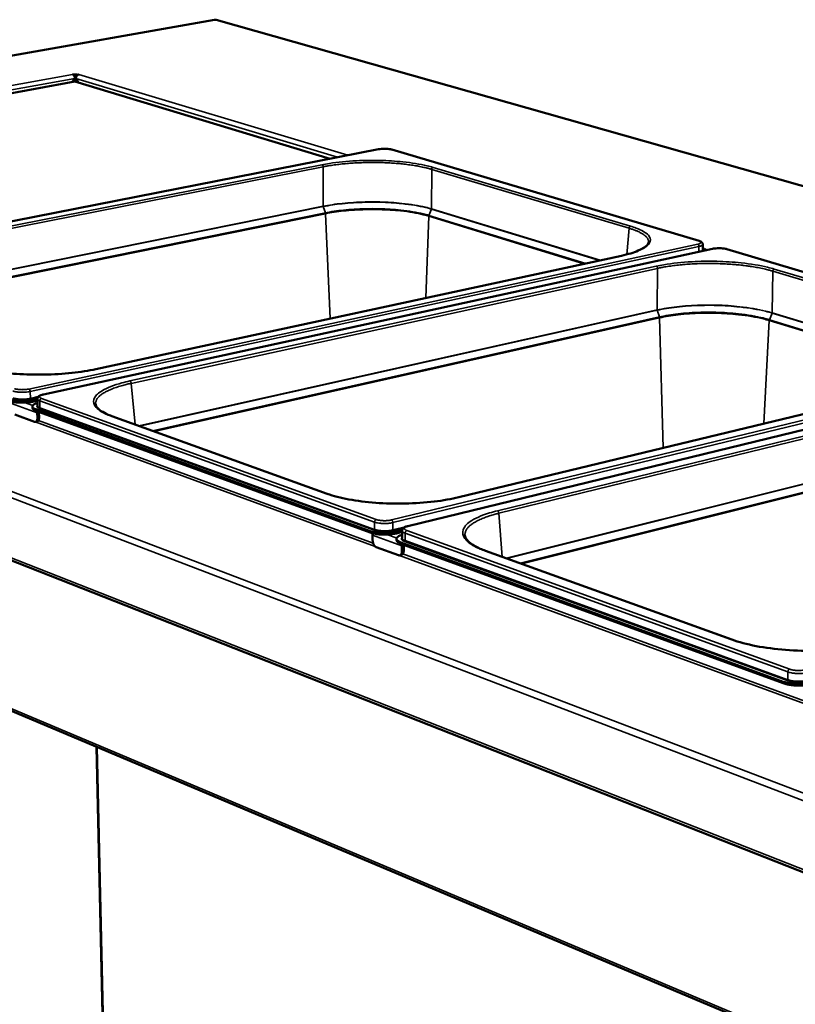
# Model space of a CAD drawing. Units: millimetres. Extents: x 65 to 5865, y 100 to 4100.
# Drawn here: x 3010 to 3314, y 3364 to 3749 of the extents above; entities that cross this region are included whole.
import ezdxf

# ---------------------------------------------------------------- set-up
doc = ezdxf.new("R2010")
doc.units = ezdxf.units.MM
doc.header["$LTSCALE"] = 20
doc.layers.add('Visible (ISO)', color=7, linetype='Continuous', lineweight=50)
doc.layers.add('Visible Narrow (ISO)', color=7, linetype='Continuous', lineweight=35)

msp = doc.modelspace()

# ---------------------------------------------------------------- linework, layer by layer
at = {"layer": 'Visible (ISO)'}
for p, q in [((3086.15, 3749.15), (2904.07, 3716.9)), ((3086.77, 3749.12), (3086.38, 3749.14)), ((3660.58, 3586.54), (3086.77, 3749.12)), ((2771.68, 3677.76), (3031.42, 3724.9)), ((3031.44, 3726.13), (3030.46, 3724.72)), ((3030.57, 3727.76), (3030.57, 3727.77)), ((3030.57, 3727.77), (3030.91, 3727.66)), ((3030.57, 3727.76), (3030.57, 3727.77)), ((3030.57, 3727.76), (3030.57, 3727.76)), ((3030.91, 3727.66), (3030.92, 3727.54)), ((3031.42, 3726.1), (3031.84, 3726.17)), ((3031.42, 3724.9), (3131.42, 3694.71)), ((3031.84, 3726.29), (3031.44, 3726.21)), ((3032.69, 3724.52), (3031.84, 3726.12)), ((3032.49, 3727.63), (3032.95, 3727.71)), ((3032.49, 3727.51), (3032.49, 3727.63)), ((3032.95, 3727.71), (3032.95, 3727.71)), ((3032.95, 3727.71), (3032.95, 3727.71)), ((3032.95, 3727.71), (3032.95, 3727.71)), ((3150.28, 3698.41), (2893.21, 3647.9)), ((3275.82, 3662.53), (3155.51, 3698.28)), ((3281.14, 3659.43), (3019.09, 3602.43)), ((3277.27, 3661.17), (3277.25, 3658.66)), ((3277.26, 3659.57), (3277.56, 3659.48)), ((2701.75, 3657.47), (3569.84, 3315.43)), ((3039.67, 3612.32), (3245.43, 3656.74)), ((3421.76, 3619.16), (3286.7, 3659.29)), ((3428.07, 3615.67), (3161.83, 3550.87)), ((3181.75, 3562.14), (3390.83, 3612.61)), ((3014.8, 3597.12), (3014.79, 3597.65)), ((3016.79, 3600.49), (3015.22, 3600.15)), ((3016.8, 3599.96), (3015.23, 3599.62)), ((3016.79, 3600.68), (3016.86, 3597.96)), ((2733.07, 3593.86), (3455.91, 3288.96)), ((3015.59, 3591.71), (3007.93, 3594.52)), ((3147.07, 3548.84), (3016.1, 3596.57)), ((3147.08, 3548.28), (3016.12, 3596.04)), ((3016.78, 3595.8), (3016.71, 3595.23)), ((3016.71, 3595.23), (3016.76, 3593.25)), ((3017.38, 3595.38), (3017.4, 3595.57)), ((3017.43, 3593.39), (3017.38, 3595.38)), ((3045.97, 3593.89), (3130.26, 3563.5)), ((3016.67, 3591.82), (3016, 3591.67)), ((3148.01, 3547.31), (3148.11, 3547.97)), ((3159.58, 3549.1), (3157.37, 3548.56)), ((3159.58, 3548.54), (3157.37, 3548)), ((3159.58, 3549.01), (3159.6, 3546.14)), ((3148.02, 3545.22), (3148.01, 3547.31)), ((3157.4, 3545.28), (3157.4, 3545.84)), ((3308.8, 3489.9), (3159.03, 3544.48)), ((3308.79, 3489.31), (3159.03, 3543.92)), ((3159.58, 3543.72), (3159.49, 3543.12)), ((3158.13, 3539.43), (3149.41, 3542.63)), ((3159.49, 3543.12), (3159.5, 3541.02)), ((3160.18, 3543.29), (3160.2, 3543.5)), ((3160.19, 3541.19), (3160.18, 3543.29)), ((3192.24, 3541.15), (3288.59, 3506.4)), ((3159.33, 3539.56), (3158.65, 3539.39)), ((3039.88, 3464.45), (3047.81, 3115.12))]:
    msp.add_line(p, q, dxfattribs=at)
at = {"layer": 'Visible (ISO)', "flags": 128}
for points in [[(3030.57, 3727.76, -0.042541), (3030.79, 3727.65, -0.072246), (3030.9, 3727.56, -0.023282), (3031.08, 3727.33, -0.039527), (3031.17, 3727.18, -0.027146), (3031.24, 3727.03, -0.011528), (3031.37, 3726.68, -0.045224), (3031.41, 3726.47, -0.028756), (3031.44, 3726.13)], [(3030.91, 3727.66, -0.011425), (3031.17, 3727.7, -0.021718), (3031.31, 3727.71, -0.002196), (3031.67, 3727.72, -0.010482), (3031.75, 3727.72, -0.012719), (3031.83, 3727.72, -0.003191), (3032.16, 3727.69, -0.027608), (3032.27, 3727.68, -0.013684), (3032.49, 3727.63)], [(3031.99, 3726.88, 0.008894), (3031.82, 3726.89, 0.008894), (3031.65, 3726.89, 0.009031), (3031.48, 3726.89, 0.009031), (3031.3, 3726.88)], [(3031.84, 3726.12, -0.039144), (3031.86, 3726.45, -0.059101), (3031.91, 3726.67, -0.019059), (3032.06, 3727, -0.038478), (3032.15, 3727.16, -0.044812), (3032.27, 3727.3, -0.025333), (3032.51, 3727.53, -0.071849), (3032.67, 3727.62, -0.046365), (3032.95, 3727.71)], [(3277.56, 3659.48, -0.023971), (3277.93, 3659.37, -0.023971), (3278.29, 3659.22, -0.01839), (3278.55, 3659.08, -0.01839), (3278.8, 3658.93)], [(3015.22, 3600.15, -0.007733), (3014.45, 3600, -0.015184), (3014.05, 3599.94, -0.000938), (3012.91, 3599.81, -0.007584), (3012.77, 3599.79, -0.006671), (3012.1, 3599.75, -0.006854), (3011.43, 3599.72, -0.006739), (3010.77, 3599.71, -0.006643), (3010.09, 3599.72, -0.007294), (3009.45, 3599.74, -0.00689), (3008.78, 3599.79, -0.008499), (3008.2, 3599.84, -0.007657), (3007.57, 3599.93, -0.010762), (3007.4, 3599.96, -0.001924), (3006.49, 3600.13, -0.022274), (3006.19, 3600.21, -0.011122), (3005.6, 3600.4)], [(3005.62, 3599.87, 0.011129), (3006.21, 3599.68, 0.022287), (3006.51, 3599.61, 0.001927), (3007.42, 3599.43, 0.010769), (3007.58, 3599.4, 0.007662), (3008.22, 3599.32, 0.008505), (3008.79, 3599.26, 0.006895), (3009.47, 3599.21, 0.007299), (3010.1, 3599.19, 0.006648), (3010.78, 3599.18, 0.006744), (3011.45, 3599.19, 0.006858), (3012.11, 3599.22, 0.006675), (3012.79, 3599.26, 0.007589), (3012.93, 3599.28, 0.000939), (3014.07, 3599.41, 0.015194), (3014.46, 3599.47, 0.007738), (3015.23, 3599.62)], [(3016.1, 3596.57, -0.028418), (3015.73, 3596.71, -0.039807), (3015.48, 3596.85, -0.010583), (3015.15, 3597.07, -0.028996), (3015.04, 3597.16, -0.059195), (3014.91, 3597.31, -0.060904), (3014.82, 3597.49, -0.082406), (3014.79, 3597.65, -0.082547), (3014.81, 3597.82, -0.061526), (3014.89, 3598, -0.059745), (3015.02, 3598.16, -0.029337), (3015.23, 3598.35, -0.034522), (3015.43, 3598.48, -0.016313), (3015.56, 3598.56, -0.004538), (3016.04, 3598.79, -0.027503), (3016.34, 3598.91, -0.017614), (3016.83, 3599.06)], [(3014.8, 3597.12, 0.048174), (3014.84, 3596.93, 0.081956), (3014.89, 3596.83, 0.026179), (3015.04, 3596.64, 0.044235), (3015.15, 3596.55, 0.022243), (3015.24, 3596.48, 0.007166), (3015.56, 3596.28, 0.034054), (3015.77, 3596.17, 0.022853), (3016.12, 3596.04)], [(3016.76, 3593.25, -0.032027), (3016.76, 3592.89, -0.046598), (3016.71, 3592.66, -0.013228), (3016.61, 3592.31, -0.031985), (3016.56, 3592.17, -0.05187), (3016.45, 3591.98, -0.050396), (3016.3, 3591.83, -0.069545), (3016.18, 3591.75, -0.042322), (3015.97, 3591.67, -0.09593), (3015.81, 3591.66, -0.069852), (3015.59, 3591.71)], [(3016.67, 3591.82, 0.052799), (3016.88, 3591.91, 0.084208), (3016.99, 3591.99, 0.030483), (3017.16, 3592.19, 0.049613), (3017.24, 3592.33, 0.030804), (3017.29, 3592.47, 0.012479), (3017.39, 3592.82, 0.045538), (3017.43, 3593.05, 0.030988), (3017.43, 3593.39)], [(3157.37, 3548.56, -0.008663), (3156.57, 3548.39, -0.01699), (3156.17, 3548.32, -0.00117), (3155, 3548.17, -0.008488), (3154.83, 3548.16, -0.007242), (3154.12, 3548.1, -0.007525), (3153.42, 3548.07, -0.007176), (3152.71, 3548.06, -0.007158), (3151.99, 3548.07, -0.007608), (3151.3, 3548.1, -0.007283), (3150.58, 3548.15, -0.008659), (3149.95, 3548.21, -0.007929), (3149.26, 3548.31, -0.010659), (3149.08, 3548.34, -0.001864), (3148.08, 3548.54, -0.021771), (3147.74, 3548.63, -0.01097), (3147.07, 3548.84)], [(3147.08, 3548.28, 0.010977), (3147.74, 3548.07, 0.021783), (3148.08, 3547.98, 0.001866), (3149.09, 3547.78, 0.010666), (3149.26, 3547.75, 0.007934), (3149.95, 3547.65, 0.008665), (3150.59, 3547.59, 0.007288), (3151.3, 3547.54, 0.007613), (3151.99, 3547.51, 0.007163), (3152.71, 3547.5, 0.007181), (3153.43, 3547.51, 0.007531), (3154.12, 3547.54, 0.007247), (3154.84, 3547.6, 0.008494), (3155, 3547.61, 0.001172), (3156.17, 3547.76, 0.017001), (3156.58, 3547.83, 0.008669), (3157.37, 3548)], [(3149.41, 3542.63, -0.034948), (3149.13, 3542.77, -0.060093), (3148.99, 3542.88, -0.015914), (3148.72, 3543.17, -0.033386), (3148.6, 3543.32, -0.024191), (3148.43, 3543.61, -0.026245), (3148.29, 3543.9, -0.022628), (3148.24, 3544.06, -0.007721), (3148.09, 3544.55, -0.039397), (3148.05, 3544.8, -0.023393), (3148.02, 3545.22)], [(3159.03, 3544.48, -0.026568), (3158.58, 3544.66, -0.038049), (3158.28, 3544.82, -0.009425), (3157.88, 3545.08, -0.026492), (3157.75, 3545.18, -0.053935), (3157.58, 3545.36, -0.053823), (3157.46, 3545.57, -0.078354), (3157.4, 3545.77, -0.079874), (3157.41, 3545.98, -0.066271), (3157.48, 3546.18, -0.063922), (3157.61, 3546.37, -0.033834), (3157.83, 3546.59, -0.03832), (3158.05, 3546.75, -0.018391), (3158.2, 3546.84, -0.00551), (3158.72, 3547.11, -0.03009), (3159.06, 3547.25, -0.019597), (3159.59, 3547.42)], [(3157.4, 3545.28, 0.04888), (3157.45, 3545.05, 0.082956), (3157.51, 3544.92, 0.026878), (3157.69, 3544.68, 0.044808), (3157.82, 3544.56, 0.022555), (3157.95, 3544.47, 0.007373), (3158.34, 3544.23, 0.034501), (3158.61, 3544.08, 0.023188), (3159.03, 3543.92)], [(3159.5, 3541.02, -0.034398), (3159.49, 3540.65, -0.049634), (3159.44, 3540.4, -0.01482), (3159.31, 3540.03, -0.034853), (3159.25, 3539.88, -0.052991), (3159.12, 3539.69, -0.05184), (3158.94, 3539.53, -0.066413), (3158.81, 3539.45, -0.038723), (3158.56, 3539.37, -0.090045), (3158.38, 3539.36, -0.065554), (3158.13, 3539.43)], [(3159.33, 3539.56, 0.050276), (3159.56, 3539.65, 0.079565), (3159.69, 3539.74, 0.027859), (3159.87, 3539.96, 0.04804), (3159.96, 3540.1, 0.031933), (3160.02, 3540.24, 0.012962), (3160.13, 3540.6, 0.047006), (3160.18, 3540.83, 0.031852), (3160.19, 3541.19)], [(3319.87, 3489.59, -0.009827), (3319.06, 3489.39, -0.019241), (3318.64, 3489.31, -0.001495), (3317.44, 3489.14, -0.009615), (3317.25, 3489.12, -0.007916), (3316.49, 3489.06, -0.008335), (3315.76, 3489.02, -0.007672), (3314.99, 3489.01, -0.007756), (3314.23, 3489.02, -0.007945), (3313.47, 3489.05, -0.007718), (3312.7, 3489.11, -0.008811), (3312, 3489.18, -0.008208), (3311.26, 3489.29, -0.01052), (3311.06, 3489.33, -0.001795), (3309.94, 3489.56, -0.021208), (3309.55, 3489.66, -0.010786), (3308.8, 3489.9)], [(3308.79, 3489.31, 0.010793), (3309.54, 3489.06, 0.02122), (3309.93, 3488.96, 0.001797), (3311.06, 3488.73, 0.010526), (3311.25, 3488.7, 0.008213), (3312, 3488.59, 0.008817), (3312.7, 3488.51, 0.007724), (3313.47, 3488.45, 0.007951), (3314.22, 3488.42, 0.007762), (3314.98, 3488.41, 0.007678), (3315.75, 3488.43, 0.00834), (3316.48, 3488.46, 0.007921), (3317.24, 3488.53, 0.009621), (3317.43, 3488.55, 0.001496), (3318.63, 3488.72, 0.019253), (3319.05, 3488.8, 0.009833), (3319.87, 3488.99)]]:
    msp.add_lwpolyline(points, format="xyb", dxfattribs=at)
at = {"layer": 'Visible (ISO)'}
msp.add_open_spline([(3086.15, 3749.15), (3086.22, 3749.16), (3086.3, 3749.16), (3086.38, 3749.14)], degree=3, dxfattribs=at)
for points, knots in [([(3150.28, 3698.41), (3150.64, 3698.48), (3151.05, 3698.54), (3151.88, 3698.6), (3152.31, 3698.62), (3153.14, 3698.61), (3153.55, 3698.59), (3154.31, 3698.52), (3154.68, 3698.47), (3155.18, 3698.37), (3155.35, 3698.33), (3155.51, 3698.28)], [0, 0, 0, 0, 0.2247305, 0.2247305, 0.4358122, 0.4358122, 0.6393253, 0.6393253, 0.843651, 0.843651, 0.9585349, 0.9585349, 0.9585349, 0.9585349]), ([(3245.43, 3656.74), (3248.03, 3657.3), (3250.28, 3657.98), (3253.64, 3659.41), (3254.83, 3660.19), (3255.84, 3661.33), (3256.01, 3661.72), (3256.04, 3662.07)], [0, 0, 0, 0, 1.62447, 1.62447, 3.199262, 3.199262, 4.197577, 4.197577, 4.197577, 4.197577]), ([(3275.82, 3662.53), (3276.18, 3662.42), (3276.49, 3662.29), (3276.88, 3662.01), (3277, 3661.9), (3277.15, 3661.67), (3277.19, 3661.58), (3277.26, 3661.39), (3277.28, 3661.28), (3277.27, 3661.17)], [0, 0, 0, 0, 0.2451596, 0.2451596, 0.3675595, 0.3675595, 0.433863, 0.433863, 0.503217, 0.503217, 0.503217, 0.503217]), ([(3281.14, 3659.43), (3281.52, 3659.52), (3281.96, 3659.58), (3282.85, 3659.65), (3283.31, 3659.67), (3284.2, 3659.66), (3284.63, 3659.64), (3285.45, 3659.56), (3285.85, 3659.5), (3286.37, 3659.38), (3286.54, 3659.34), (3286.7, 3659.29)], [0, 0, 0, 0, 0.2309982, 0.2309982, 0.4455963, 0.4455963, 0.6505032, 0.6505032, 0.8554997, 0.8554997, 0.9610973, 0.9610973, 0.9610973, 0.9610973]), ([(2991.52, 3613.53), (2993.58, 3612.79), (2996.16, 3612.12), (3001.95, 3611.08), (3005.22, 3610.68), (3012.1, 3610.19), (3015.8, 3610.1), (3023.1, 3610.23), (3026.8, 3610.46), (3033.62, 3611.2), (3036.83, 3611.7), (3039.67, 3612.32)], [0, 0, 0, 0, 1.592229, 1.592229, 3.174206, 3.174206, 4.775218, 4.775218, 6.381277, 6.381277, 7.940782, 7.940782, 7.940782, 7.940782]), ([(3016.79, 3600.68), (3016.78, 3600.84), (3016.82, 3601.01), (3016.94, 3601.31), (3017.03, 3601.43), (3017.27, 3601.69), (3017.42, 3601.8), (3017.87, 3602.07), (3018.21, 3602.2), (3018.75, 3602.35), (3018.91, 3602.39), (3019.09, 3602.43)], [0, 0, 0, 0, 0.1000757, 0.1000757, 0.1996808, 0.1996808, 0.3318465, 0.3318465, 0.5526338, 0.5526338, 0.6439382, 0.6439382, 0.6439382, 0.6439382]), ([(3039.57, 3598.66), (3039.62, 3598.16), (3039.88, 3597.6), (3041.35, 3596.05), (3043.04, 3595.02), (3045.55, 3594.05), (3045.76, 3593.97), (3045.97, 3593.89)], [0, 0, 0, 0, 1.11851, 1.11851, 2.893658, 2.893658, 3.05047, 3.05047, 3.05047, 3.05047]), ([(3130.26, 3563.5), (3132.62, 3562.65), (3135.52, 3561.89), (3141.93, 3560.7), (3145.51, 3560.25), (3152.95, 3559.7), (3156.9, 3559.6), (3164.65, 3559.76), (3168.53, 3560.03), (3175.6, 3560.87), (3178.88, 3561.45), (3181.75, 3562.14)], [0, 0, 0, 0, 1.600265, 1.600265, 3.186222, 3.186222, 4.787541, 4.787541, 6.39268, 6.39268, 7.937394, 7.937394, 7.937394, 7.937394]), ([(3159.58, 3549.01), (3159.58, 3549.2), (3159.62, 3549.39), (3159.77, 3549.72), (3159.88, 3549.86), (3160.15, 3550.15), (3160.34, 3550.28), (3160.87, 3550.57), (3161.26, 3550.72), (3161.74, 3550.84), (3161.79, 3550.85), (3161.83, 3550.87)], [0, 0, 0, 0, 0.1064832, 0.1064832, 0.2129986, 0.2129986, 0.3560216, 0.3560216, 0.5854486, 0.5854486, 0.6085529, 0.6085529, 0.6085529, 0.6085529]), ([(3184.18, 3547.26), (3184.23, 3546.68), (3184.49, 3546.06), (3185.93, 3544.28), (3187.68, 3543.06), (3190.76, 3541.7), (3191.48, 3541.42), (3192.24, 3541.15)], [0, 0, 0, 0, 1.060486, 1.060486, 2.846272, 2.846272, 3.334442, 3.334442, 3.334442, 3.334442]), ([(3288.59, 3506.4), (3291.32, 3505.42), (3294.6, 3504.55), (3301.75, 3503.18), (3305.68, 3502.67), (3313.77, 3502.05), (3318.02, 3501.94), (3326.26, 3502.14), (3330.35, 3502.45), (3337.68, 3503.42), (3341.02, 3504.07), (3343.9, 3504.86)], [0, 0, 0, 0, 1.60741, 1.60741, 3.196972, 3.196972, 4.798481, 4.798481, 6.40246, 6.40246, 7.933484, 7.933484, 7.933484, 7.933484])]:
    msp.add_open_spline(points, degree=3, knots=knots, dxfattribs=at)
at = {"layer": 'Visible Narrow (ISO)'}
for p, q in [((3086.38, 3749.14), (2904.07, 3716.85)), ((3086.38, 3749.14), (3660.57, 3586.43)), ((2767.04, 3680.18), (3030.57, 3727.76)), ((3031.44, 3726.13), (2769.27, 3678.65)), ((3134.25, 3695.26), (3031.84, 3726.12)), ((3032.95, 3727.71), (3138.3, 3696.06)), ((2893.33, 3647.89), (3150.41, 3698.4)), ((3150.28, 3698.41), (3150.41, 3698.4)), ((3155.51, 3698.28), (3155.3, 3698.29)), ((3155.3, 3698.29), (3275.61, 3662.54)), ((2925.95, 3652.52), (3128.18, 3692.36)), ((3128.64, 3691.55), (2926.41, 3651.66)), ((3128.66, 3676.09), (3128.64, 3691.55)), ((3171.13, 3690.55), (3171.09, 3675.07)), ((3248.39, 3667.48), (3171.13, 3690.55)), ((3171.69, 3691.33), (3248.96, 3668.3)), ((2699.58, 3679.28), (3570.59, 3346.17)), ((2701.1, 3680.9), (3571.64, 3349.02)), ((2929.59, 3635.86), (3128.65, 3676.09)), ((3128.67, 3675.98), (2929.81, 3635.78)), ((3128.65, 3676.09), (3128.67, 3675.98)), ((3128.67, 3675.98), (3129.51, 3673.52)), ((3171.07, 3674.96), (3170.06, 3672.54)), ((3171.07, 3674.96), (3171.09, 3675.07)), ((3236.82, 3654.88), (3171.07, 3674.96)), ((3171.09, 3675.07), (3237.06, 3654.93)), ((2934.77, 3634), (3129.51, 3673.52)), ((3129.57, 3673.18), (2935.42, 3633.76)), ((3129.51, 3673.52), (3129.57, 3673.18)), ((3129.57, 3673.18), (3131.35, 3632.11)), ((3169.99, 3672.21), (3168.82, 3640.2)), ((3169.99, 3672.21), (3170.06, 3672.54)), ((3230.76, 3653.57), (3169.99, 3672.21)), ((3170.06, 3672.54), (3231.45, 3653.72)), ((3247.55, 3657.24), (3248.39, 3667.48)), ((3275.28, 3661.22), (3013.43, 3604.52)), ((3013.93, 3603.55), (3275.78, 3660.34)), ((3019.25, 3602.42), (3281.31, 3659.43)), ((3275.82, 3662.53), (3275.61, 3662.54)), ((3275.78, 3660.34), (3275.76, 3658.26)), ((3281.14, 3659.43), (3281.31, 3659.43)), ((2700.96, 3658.63), (3569.13, 3316.97)), ((3245.6, 3656.73), (3039.83, 3612.3)), ((3245.6, 3656.73), (3245.43, 3656.74)), ((3277.25, 3658.66), (3277.24, 3658.59)), ((3277.43, 3658.63), (3277.25, 3658.8)), ((3286.7, 3659.29), (3286.5, 3659.3)), ((3286.5, 3659.3), (3421.55, 3619.17)), ((3052.97, 3607.67), (3259.09, 3652.64)), ((3259.59, 3651.78), (3053.48, 3606.75)), ((3259.4, 3635.48), (3259.59, 3651.78)), ((3304.71, 3650.67), (3304.44, 3634.36)), ((3391.44, 3624.78), (3304.71, 3650.67)), ((3305.29, 3651.5), (3392.04, 3625.65)), ((3056.52, 3590.09), (3259.39, 3635.48)), ((3259.41, 3635.36), (3056.74, 3590.01)), ((3061.86, 3588.16), (3260.31, 3632.75)), ((3260.37, 3632.4), (3062.53, 3587.92)), ((3259.39, 3635.48), (3259.41, 3635.36)), ((3259.41, 3635.36), (3260.31, 3632.75)), ((3260.31, 3632.75), (3260.37, 3632.4)), ((3260.37, 3632.4), (3261.82, 3581.47)), ((3304.42, 3634.24), (3303.36, 3631.68)), ((3304.42, 3634.24), (3304.45, 3634.36)), ((3382.14, 3610.51), (3304.42, 3634.24)), ((3304.45, 3634.36), (3382.37, 3610.57)), ((3303.28, 3631.33), (3301.16, 3590.96)), ((3303.28, 3631.33), (3303.36, 3631.68)), ((3375.99, 3609.03), (3303.28, 3631.33)), ((3303.36, 3631.68), (3376.7, 3609.2)), ((3421.49, 3617.68), (3155.41, 3553.24)), ((3155.97, 3552.21), (3422.04, 3616.74)), ((3162.04, 3550.85), (3428.28, 3615.66)), ((3039.83, 3612.3), (3039.67, 3612.32)), ((3391.04, 3612.6), (3181.95, 3562.13)), ((3053.48, 3606.75), (3055.04, 3590.62)), ((3196.89, 3556.85), (3406.26, 3607.98)), ((3406.8, 3607.07), (3197.44, 3555.86)), ((3013.93, 3603.55), (3014, 3600.85)), ((3017.12, 3601.53), (3014, 3600.85)), ((3019.25, 3602.42), (3019.09, 3602.43)), ((3006.62, 3598.91), (3016.71, 3595.23)), ((3011.74, 3599.2), (3014.92, 3598.04)), ((3014.17, 3600.53), (3016.86, 3601.11)), ((3015.23, 3599.62), (3015.22, 3600.15)), ((3017.71, 3599.92), (3017.78, 3597.2)), ((3017.71, 3599.92), (3148.76, 3552.4)), ((3149.44, 3553.41), (3018.36, 3600.86)), ((3455.61, 3290.09), (2732.59, 3594.77)), ((3016.12, 3596.04), (3016.1, 3596.57)), ((3016.71, 3595.23), (3017.38, 3595.38)), ((3017.56, 3596.89), (3148.56, 3549.2)), ((3148.79, 3549.54), (3017.78, 3597.2)), ((3045.67, 3593.91), (3045.97, 3593.89)), ((3129.96, 3563.51), (3045.67, 3593.91)), ((3149.05, 3542.83), (3015.91, 3591.66)), ((3017.43, 3593.39), (3016.76, 3593.25)), ((3017.16, 3592.19), (3148.19, 3544.19)), ((3200.28, 3538.24), (3406.33, 3589.83)), ((3406.36, 3589.71), (3200.51, 3538.16)), ((3205.79, 3536.26), (3407.32, 3586.93)), ((3407.39, 3586.56), (3206.47, 3536.02)), ((3129.96, 3563.51), (3130.26, 3563.5)), ((3181.95, 3562.13), (3181.75, 3562.14)), ((3197.44, 3555.86), (3198.78, 3538.79)), ((3148.76, 3552.4), (3148.79, 3549.54)), ((3155.97, 3552.21), (3155.99, 3549.34)), ((3147.07, 3548.84), (3147.08, 3548.28)), ((3153.73, 3547.52), (3157.47, 3546.16)), ((3160.76, 3550.5), (3155.99, 3549.34)), ((3156.17, 3549), (3159.93, 3549.91)), ((3157.37, 3548), (3157.37, 3548.56)), ((3160.72, 3548.06), (3160.74, 3545.19)), ((3160.72, 3548.06), (3310.59, 3493.73)), ((3311.3, 3494.81), (3161.41, 3549.07)), ((3162.04, 3550.85), (3161.83, 3550.87)), ((3148.01, 3547.31), (3159.49, 3543.12)), ((3159.03, 3543.92), (3159.03, 3544.48)), ((3160.52, 3544.85), (3310.31, 3490.32)), ((3310.55, 3490.68), (3160.74, 3545.19)), ((3159.49, 3543.12), (3160.18, 3543.29)), ((3160.19, 3541.19), (3159.5, 3541.02)), ((3159.85, 3539.92), (3497.76, 3416.14)), ((3191.94, 3541.16), (3192.24, 3541.15)), ((3288.29, 3506.41), (3191.94, 3541.16)), ((3497.15, 3415.16), (3158.5, 3539.37)), ((3288.29, 3506.41), (3288.59, 3506.4)), ((3310.59, 3493.73), (3310.55, 3490.68)), ((3308.8, 3489.9), (3308.79, 3489.31)), ((3040.11, 3464.35), (3048.03, 3114.99))]:
    msp.add_line(p, q, dxfattribs=at)
at = {"layer": 'Visible Narrow (ISO)', "flags": 128}
for points in [[(3150.41, 3698.4, -0.008883), (3150.93, 3698.49, -0.017511), (3151.19, 3698.52, -0.001263), (3151.95, 3698.58, -0.008594), (3152.06, 3698.58, -0.007634), (3152.52, 3698.59, -0.007687), (3152.97, 3698.59, -0.008366), (3153.39, 3698.57, -0.007728), (3153.85, 3698.54, -0.010422), (3153.97, 3698.53, -0.001894), (3154.64, 3698.44, -0.021936), (3154.86, 3698.4, -0.010869), (3155.3, 3698.29)], [(3128.64, 3691.55, 0.04147), (3128.61, 3691.76, 0.057356), (3128.57, 3691.91, 0.022381), (3128.48, 3692.08, 0.030788), (3128.4, 3692.2, 0.079504), (3128.33, 3692.28, 0.048746), (3128.18, 3692.36)], [(3171.13, 3690.55, 0.005003), (3169.96, 3690.88, 0.010023), (3169.38, 3691.03, 0.00039), (3167.6, 3691.44, 0.004955), (3167.46, 3691.47, 0.004038), (3166.4, 3691.69, 0.004312), (3165.4, 3691.87, 0.003625), (3164.27, 3692.06, 0.003831), (3163.2, 3692.22, 0.003313), (3162.02, 3692.38, 0.003468), (3160.89, 3692.52, 0.003079), (3159.66, 3692.66, 0.003195), (3158.48, 3692.78, 0.002907), (3157.22, 3692.89, 0.002991), (3155.99, 3692.98, 0.002785), (3154.7, 3693.06, 0.002844), (3153.44, 3693.12, 0.002708), (3152.13, 3693.17, 0.002743), (3150.84, 3693.21, 0.002669), (3149.52, 3693.23, 0.002685), (3148.22, 3693.24, 0.002669), (3146.9, 3693.24, 0.002664), (3145.59, 3693.22, 0.002705), (3144.29, 3693.19, 0.002681), (3142.98, 3693.14, 0.002781), (3141.7, 3693.08, 0.002735), (3140.4, 3693.01, 0.0029), (3139.15, 3692.92, 0.002831), (3137.87, 3692.82, 0.003071), (3136.66, 3692.71, 0.002973), (3135.41, 3692.58, 0.003302), (3134.25, 3692.44, 0.00317), (3133.04, 3692.29, 0.003611), (3132.92, 3692.27, 0.000207), (3130.78, 3691.94, 0.007249), (3130.06, 3691.82, 0.003633), (3128.64, 3691.55)], [(3171.69, 3691.33, 0.054579), (3171.52, 3691.26, 0.081973), (3171.42, 3691.19, 0.034833), (3171.31, 3691.06, 0.02922), (3171.21, 3690.9, 0.068425), (3171.16, 3690.76, 0.0498), (3171.13, 3690.55)], [(3248.96, 3668.3, 0.053461), (3248.78, 3668.22, 0.081164), (3248.68, 3668.15, 0.033964), (3248.58, 3668.02, 0.028098), (3248.47, 3667.85, 0.066799), (3248.42, 3667.7, 0.048451), (3248.39, 3667.48)], [(3256.04, 3662.07, 0.036629), (3256.03, 3662.48, 0.060189), (3255.98, 3662.72, 0.015628), (3255.82, 3663.18, 0.036348), (3255.72, 3663.37, 0.025695), (3255.5, 3663.72, 0.02834), (3255.26, 3664.02, 0.018522), (3254.91, 3664.37, 0.021096), (3254.58, 3664.65, 0.013695), (3254.13, 3664.99, 0.015721), (3253.71, 3665.26, 0.010502), (3253.15, 3665.59, 0.011972), (3252.65, 3665.86, 0.008328), (3251.99, 3666.17, 0.009375), (3251.4, 3666.43, 0.0068), (3251.26, 3666.48, 0.000737), (3249.98, 3666.97, 0.01251), (3249.42, 3667.17, 0.006928), (3248.39, 3667.48)], [(3275.61, 3662.54, -0.041131), (3275.91, 3662.45, -0.048692), (3276.14, 3662.33, -0.020257), (3276.38, 3662.17, -0.056461), (3276.45, 3662.1, -0.11036), (3276.52, 3661.97, -0.127897), (3276.52, 3661.85, -0.103111), (3276.46, 3661.73, -0.079514), (3276.33, 3661.62, -0.030197), (3276.22, 3661.55, -0.0115), (3275.91, 3661.4, -0.037633), (3275.65, 3661.3, -0.028524), (3275.28, 3661.22)], [(3275.78, 3660.34, 0.0446), (3275.76, 3660.56, 0.061465), (3275.71, 3660.72, 0.025248), (3275.62, 3660.91, 0.032991), (3275.53, 3661.05, 0.080863), (3275.45, 3661.13, 0.051123), (3275.28, 3661.22)], [(3275.78, 3660.34, 0.019516), (3276.16, 3660.42, 0.029212), (3276.41, 3660.51, 0.005637), (3276.77, 3660.66, 0.017478), (3276.88, 3660.71, 0.044742), (3277.01, 3660.79, 0.033195), (3277.17, 3660.93, 0.096041), (3277.23, 3661.01, 0.052667), (3277.27, 3661.17)], [(3281.31, 3659.43, -0.009766), (3281.84, 3659.52, -0.019272), (3282.1, 3659.56, -0.00152), (3282.88, 3659.62, -0.00944), (3283.01, 3659.63, -0.008061), (3283.49, 3659.64, -0.00825), (3283.97, 3659.64, -0.008624), (3284.42, 3659.62, -0.008115), (3284.91, 3659.58, -0.010441), (3285.04, 3659.57, -0.001877), (3285.77, 3659.47, -0.021671), (3286.01, 3659.42, -0.010852), (3286.5, 3659.3)], [(3259.59, 3651.78, 0.043247), (3259.57, 3652, 0.059936), (3259.52, 3652.16, 0.023807), (3259.42, 3652.34, 0.031335), (3259.34, 3652.47, 0.079423), (3259.25, 3652.55, 0.049751), (3259.09, 3652.64)], [(3304.71, 3650.67, 0.004828), (3303.41, 3651.04, 0.009641), (3302.75, 3651.21, 0.000363), (3300.79, 3651.67, 0.004787), (3300.64, 3651.71, 0.003986), (3299.47, 3651.95, 0.004227), (3298.37, 3652.15, 0.003623), (3297.15, 3652.36, 0.003804), (3295.98, 3652.55, 0.003348), (3294.7, 3652.73, 0.003484), (3293.47, 3652.88, 0.003143), (3292.15, 3653.04, 0.003244), (3290.87, 3653.17, 0.002996), (3289.52, 3653.29, 0.003068), (3288.2, 3653.39, 0.002897), (3286.82, 3653.48, 0.002944), (3285.47, 3653.55, 0.002841), (3284.08, 3653.61, 0.002865), (3282.71, 3653.65, 0.002825), (3281.32, 3653.67, 0.002828), (3279.93, 3653.68, 0.002848), (3278.55, 3653.68, 0.002831), (3277.16, 3653.66, 0.002911), (3275.79, 3653.62, 0.002872), (3274.41, 3653.57, 0.003017), (3273.08, 3653.5, 0.002955), (3271.71, 3653.42, 0.003174), (3270.42, 3653.32, 0.003084), (3269.08, 3653.2, 0.00339), (3267.83, 3653.08, 0.003267), (3266.53, 3652.93, 0.003679), (3265.34, 3652.78, 0.003515), (3264.09, 3652.6, 0.004061), (3263.95, 3652.58, 0.000261), (3261.77, 3652.22, 0.00815), (3261.04, 3652.08, 0.004088), (3259.59, 3651.78)], [(3305.29, 3651.5, 0.052626), (3305.11, 3651.43, 0.08054), (3305.01, 3651.35, 0.033309), (3304.91, 3651.22, 0.02728), (3304.8, 3651.05, 0.065609), (3304.74, 3650.89, 0.047462), (3304.71, 3650.67)], [(3053.48, 3606.75, 0.005211), (3051.96, 3606.4, 0.009667), (3051.16, 3606.2, 0.000422), (3049.17, 3605.64, 0.005146), (3049, 3605.6, 0.006523), (3048.06, 3605.3, 0.005968), (3047.04, 3604.95, 0.007845), (3046.2, 3604.63, 0.007084), (3045.28, 3604.26, 0.009687), (3044.54, 3603.93, 0.008629), (3043.73, 3603.53, 0.012302), (3043.11, 3603.18, 0.010825), (3042.42, 3602.76, 0.016055), (3041.9, 3602.41, 0.014038), (3041.34, 3601.97, 0.021387), (3040.94, 3601.61, 0.018857), (3040.51, 3601.16, 0.028468), (3040.22, 3600.78, 0.025903), (3039.94, 3600.34, 0.036117), (3039.83, 3600.09, 0.015401), (3039.62, 3599.5, 0.05961), (3039.57, 3599.19, 0.036331), (3039.57, 3598.66)], [(3052.97, 3607.67, -0.045986), (3053.13, 3607.57, -0.076202), (3053.21, 3607.48, -0.028287), (3053.3, 3607.35, -0.020576), (3053.4, 3607.15, -0.055038), (3053.45, 3606.98, -0.039187), (3053.48, 3606.75)], [(3007.2, 3603.73, 0.012027), (3007.68, 3603.58, 0.024106), (3007.93, 3603.52, 0.002265), (3008.67, 3603.39, 0.011576), (3008.81, 3603.37, 0.008182), (3009.34, 3603.31, 0.009078), (3009.81, 3603.28, 0.007561), (3010.36, 3603.25, 0.007887), (3010.88, 3603.25, 0.007618), (3011.41, 3603.26, 0.007507), (3011.96, 3603.29, 0.008384), (3012.08, 3603.3, 0.001162), (3012.99, 3603.39, 0.016793), (3013.31, 3603.44, 0.00859), (3013.93, 3603.55)], [(3013.43, 3604.52, -0.009734), (3012.82, 3604.41, -0.01889), (3012.51, 3604.37, -0.001502), (3011.63, 3604.29, -0.009429), (3011.49, 3604.28, -0.008768), (3010.98, 3604.27, -0.008672), (3010.45, 3604.27, -0.009845), (3009.98, 3604.29, -0.008941), (3009.45, 3604.34, -0.012585), (3009.29, 3604.36, -0.002742), (3008.57, 3604.47, -0.026379), (3008.32, 3604.52, -0.013165), (3007.85, 3604.66)], [(3013.93, 3603.55, 0.039251), (3013.91, 3603.8, 0.0551), (3013.86, 3603.97, 0.020926), (3013.76, 3604.18, 0.028853), (3013.67, 3604.33, 0.076516), (3013.59, 3604.41, 0.046096), (3013.43, 3604.52)], [(3018.36, 3600.86, -0.059198), (3018.08, 3600.96, -0.066356), (3017.86, 3601.1, -0.031836), (3017.67, 3601.3, -0.08656), (3017.62, 3601.38, -0.119451), (3017.6, 3601.52, -0.112641), (3017.65, 3601.67, -0.066848), (3017.77, 3601.82, -0.05875), (3017.94, 3601.95, -0.021393), (3018.09, 3602.03, -0.007975), (3018.49, 3602.21, -0.033151), (3018.8, 3602.31, -0.023285), (3019.25, 3602.42)], [(3007.06, 3600.71, 0.012072), (3007.56, 3600.55, 0.024187), (3007.82, 3600.49, 0.002281), (3008.6, 3600.35, 0.01162), (3008.76, 3600.33, 0.008216), (3009.31, 3600.27, 0.009114), (3009.81, 3600.23, 0.007592), (3010.39, 3600.21, 0.007919), (3010.94, 3600.2, 0.007649), (3011.51, 3600.21, 0.007538), (3012.08, 3600.24, 0.008418), (3012.21, 3600.26, 0.001171), (3013.18, 3600.35, 0.016855), (3013.51, 3600.4, 0.008624), (3014.17, 3600.53)], [(3014, 3600.85, -0.00862), (3013.38, 3600.73, -0.016848), (3013.06, 3600.69, -0.00117), (3012.15, 3600.59, -0.008414), (3012.03, 3600.58, -0.007535), (3011.48, 3600.55, -0.007645), (3010.95, 3600.54, -0.007915), (3010.43, 3600.55, -0.007589), (3009.88, 3600.57, -0.009109), (3009.41, 3600.61, -0.008212), (3008.88, 3600.66, -0.011615), (3008.74, 3600.69, -0.002279), (3008, 3600.82, -0.024176), (3007.75, 3600.87, -0.012067), (3007.27, 3601.02)], [(3014.17, 3600.53, -0.057707), (3014.1, 3600.58, -0.057707), (3014.05, 3600.65, -0.073532), (3014.01, 3600.74, -0.073532), (3014, 3600.85)], [(3016.85, 3598.16, 0.077783), (3016.71, 3598.03, 0.094724), (3016.63, 3597.89, 0.044041), (3016.59, 3597.71, 0.088083), (3016.59, 3597.62, 0.073845), (3016.65, 3597.48, 0.068842), (3016.74, 3597.36, 0.034271), (3016.83, 3597.28, 0.01303), (3017.07, 3597.11, 0.043262), (3017.27, 3597, 0.032068), (3017.56, 3596.89)], [(3016.79, 3600.68, 0.052239), (3016.84, 3600.49, 0.092926), (3016.9, 3600.4, 0.031832), (3017, 3600.31, 0.016634), (3017.21, 3600.15, 0.047795), (3017.42, 3600.03, 0.037198), (3017.71, 3599.92)], [(3017.78, 3597.2, -0.037241), (3017.49, 3597.31, -0.047869), (3017.28, 3597.43, -0.016656), (3017.07, 3597.59, -0.031795), (3016.97, 3597.69, -0.092827), (3016.91, 3597.78, -0.052233), (3016.86, 3597.96)], [(3017.71, 3599.92, -0.052413), (3017.73, 3600.17, -0.072247), (3017.79, 3600.34, -0.031923), (3017.9, 3600.53, -0.036025), (3018.03, 3600.68, -0.081815), (3018.15, 3600.78, -0.055834), (3018.36, 3600.86)], [(3017.56, 3596.89, 0.078234), (3017.65, 3596.93, 0.078234), (3017.72, 3597, 0.085908), (3017.76, 3597.1, 0.085908), (3017.78, 3597.2)], [(3197.44, 3555.86, 0.005666), (3195.99, 3555.5, 0.010471), (3195.22, 3555.27, 0.000497), (3193.33, 3554.69, 0.005601), (3193.16, 3554.63, 0.007083), (3192.26, 3554.32, 0.006495), (3191.29, 3553.94, 0.008476), (3190.48, 3553.61, 0.007689), (3189.61, 3553.21, 0.01037), (3188.91, 3552.86, 0.009309), (3188.14, 3552.44, 0.01297), (3187.54, 3552.07, 0.01155), (3186.89, 3551.63, 0.016533), (3186.4, 3551.25, 0.014699), (3185.87, 3550.79, 0.021279), (3185.48, 3550.4, 0.019122), (3185.08, 3549.93, 0.027056), (3184.8, 3549.52, 0.024977), (3184.54, 3549.05, 0.032659), (3184.44, 3548.8, 0.012798), (3184.24, 3548.16, 0.053993), (3184.18, 3547.82, 0.032623), (3184.18, 3547.26)], [(3196.89, 3556.85, -0.047065), (3197.06, 3556.74, -0.076145), (3197.16, 3556.65, -0.02889), (3197.25, 3556.5, -0.022082), (3197.36, 3556.29, -0.057842), (3197.41, 3556.12, -0.041084), (3197.44, 3555.86)], [(3148.76, 3552.4, -0.04997), (3148.79, 3552.66, -0.069383), (3148.85, 3552.84, -0.029851), (3148.97, 3553.05, -0.034376), (3149.1, 3553.21, -0.080212), (3149.22, 3553.31, -0.053766), (3149.44, 3553.41)], [(3148.76, 3552.4, 0.011933), (3149.3, 3552.23, 0.023665), (3149.58, 3552.17, 0.002216), (3150.39, 3552.02, 0.011536), (3150.55, 3551.99, 0.008559), (3151.11, 3551.93, 0.009325), (3151.63, 3551.89, 0.008083), (3152.21, 3551.86, 0.008307), (3152.78, 3551.86, 0.008317), (3153.34, 3551.87, 0.008086), (3153.92, 3551.9, 0.009351), (3154.06, 3551.91, 0.001438), (3155, 3552.02, 0.018728), (3155.33, 3552.07, 0.009588), (3155.97, 3552.21)], [(3155.41, 3553.24, -0.010813), (3154.79, 3553.12, -0.020974), (3154.46, 3553.07, -0.00184), (3153.56, 3552.98, -0.010471), (3153.4, 3552.97, -0.009344), (3152.84, 3552.96, -0.009403), (3152.29, 3552.96, -0.010213), (3151.77, 3552.98, -0.009471), (3151.21, 3553.03, -0.012638), (3151.04, 3553.05, -0.002719), (3150.24, 3553.18, -0.026037), (3149.97, 3553.24, -0.013159), (3149.44, 3553.41)], [(3155.97, 3552.21, 0.041264), (3155.94, 3552.47, 0.058022), (3155.89, 3552.65, 0.022546), (3155.78, 3552.87, 0.029581), (3155.69, 3553.03, 0.076606), (3155.59, 3553.13, 0.047314), (3155.41, 3553.24)], [(3148.56, 3549.2, 0.074523), (3148.65, 3549.25, 0.074523), (3148.72, 3549.32, 0.08308), (3148.77, 3549.42, 0.08308), (3148.79, 3549.54)], [(3148.56, 3549.2, 0.011978), (3149.13, 3549.02, 0.023744), (3149.42, 3548.95, 0.002232), (3150.28, 3548.79, 0.01158), (3150.45, 3548.77, 0.008594), (3151.04, 3548.7, 0.009361), (3151.59, 3548.66, 0.008116), (3152.21, 3548.63, 0.00834), (3152.8, 3548.62, 0.00835), (3153.39, 3548.64, 0.008119), (3154.01, 3548.67, 0.009388), (3154.16, 3548.69, 0.001449), (3155.15, 3548.8, 0.018795), (3155.5, 3548.85, 0.009625), (3156.17, 3549)], [(3155.99, 3549.34, -0.009621), (3155.35, 3549.21, -0.018787), (3155.02, 3549.15, -0.001448), (3154.08, 3549.05, -0.009383), (3153.94, 3549.04, -0.008115), (3153.36, 3549, -0.008347), (3152.8, 3548.99, -0.008337), (3152.23, 3549, -0.008112), (3151.66, 3549.02, -0.009357), (3151.14, 3549.06, -0.00859), (3150.57, 3549.13, -0.011575), (3150.41, 3549.15, -0.00223), (3149.6, 3549.3, -0.023734), (3149.32, 3549.37, -0.011972), (3148.79, 3549.54)], [(3156.17, 3549, -0.060925), (3156.1, 3549.05, -0.060925), (3156.04, 3549.12, -0.074836), (3156, 3549.23, -0.074836), (3155.99, 3549.34)], [(3159.58, 3549.01, 0.052943), (3159.64, 3548.79, 0.093926), (3159.71, 3548.67, 0.032678), (3159.84, 3548.55, 0.01707), (3160.1, 3548.35, 0.048287), (3160.36, 3548.2, 0.037698), (3160.72, 3548.06)], [(3161.41, 3549.07, -0.049989), (3161.08, 3549.19, -0.058534), (3160.82, 3549.35, -0.02588), (3160.58, 3549.57, -0.067945), (3160.51, 3549.67, -0.107875), (3160.46, 3549.83, -0.111816), (3160.48, 3550, -0.080535), (3160.58, 3550.16, -0.06899), (3160.74, 3550.32, -0.027988), (3160.89, 3550.41, -0.010827), (3161.27, 3550.61, -0.038118), (3161.59, 3550.74, -0.027899), (3162.04, 3550.85)], [(3160.72, 3548.06, -0.049747), (3160.75, 3548.33, -0.069121), (3160.81, 3548.51, -0.029662), (3160.94, 3548.71, -0.034221), (3161.06, 3548.88, -0.080059), (3161.19, 3548.98, -0.053573), (3161.41, 3549.07)], [(3159.6, 3546.38, 0.079371), (3159.43, 3546.23, 0.09792), (3159.35, 3546.06, 0.045542), (3159.31, 3545.85, 0.087392), (3159.32, 3545.74, 0.069474), (3159.39, 3545.57, 0.065487), (3159.51, 3545.42, 0.032306), (3159.62, 3545.33, 0.012253), (3159.92, 3545.12, 0.042224), (3160.16, 3544.98, 0.030864), (3160.52, 3544.85)], [(3160.74, 3545.19, -0.037742), (3160.38, 3545.32, -0.048363), (3160.12, 3545.47, -0.017093), (3159.86, 3545.68, -0.03264), (3159.73, 3545.8, -0.093827), (3159.66, 3545.91, -0.052938), (3159.6, 3546.14)], [(3160.52, 3544.85, 0.074183), (3160.61, 3544.9, 0.074183), (3160.68, 3544.97, 0.082815), (3160.73, 3545.07, 0.082815), (3160.74, 3545.19)], [(3310.59, 3493.73, -0.046933), (3310.62, 3494.01, -0.065821), (3310.69, 3494.2, -0.02729), (3310.82, 3494.42, -0.032212), (3310.95, 3494.59, -0.078022), (3311.08, 3494.7, -0.051101), (3311.3, 3494.81)], [(3310.59, 3493.73, 0.011806), (3311.2, 3493.53, 0.02316), (3311.51, 3493.46, 0.002158), (3312.42, 3493.28, 0.01146), (3312.59, 3493.26, 0.008959), (3313.2, 3493.18, 0.009572), (3313.78, 3493.14, 0.008676), (3314.39, 3493.11, 0.00877), (3315, 3493.1, 0.009149), (3315.6, 3493.12, 0.008757), (3316.21, 3493.15, 0.010547), (3316.38, 3493.17, 0.00182), (3317.35, 3493.29, 0.021126), (3317.69, 3493.35, 0.010829), (3318.34, 3493.51)], [(3317.72, 3494.63, -0.012143), (3317.08, 3494.48, -0.023542), (3316.75, 3494.43, -0.002302), (3315.81, 3494.33, -0.011748), (3315.63, 3494.31, -0.009995), (3315.03, 3494.29, -0.010257), (3314.45, 3494.3, -0.010598), (3313.88, 3494.33, -0.010052), (3313.28, 3494.38, -0.012655), (3313.09, 3494.41, -0.002684), (3312.21, 3494.55, -0.02563), (3311.9, 3494.62, -0.013123), (3311.3, 3494.81)], [(3310.31, 3490.32, 0.06992), (3310.41, 3490.37, 0.06992), (3310.48, 3490.45, 0.079376), (3310.53, 3490.56, 0.079376), (3310.55, 3490.68)], [(3310.31, 3490.32, 0.01185), (3310.95, 3490.11, 0.023238), (3311.29, 3490.03, 0.002174), (3312.25, 3489.85, 0.011503), (3312.43, 3489.82, 0.008995), (3313.07, 3489.74, 0.00961), (3313.68, 3489.69, 0.008711), (3314.33, 3489.66, 0.008805), (3314.98, 3489.66, 0.009185), (3315.6, 3489.67, 0.008792), (3316.25, 3489.71, 0.010588), (3316.43, 3489.73, 0.001834), (3317.45, 3489.86, 0.0212), (3317.81, 3489.92, 0.010871), (3318.5, 3490.09)], [(3318.3, 3490.46, -0.010866), (3317.64, 3490.3, -0.021191), (3317.3, 3490.24, -0.001832), (3316.34, 3490.12, -0.010583), (3316.17, 3490.11, -0.008788), (3315.55, 3490.07, -0.009181), (3314.96, 3490.05, -0.008801), (3314.35, 3490.06, -0.008707), (3313.73, 3490.09, -0.009606), (3313.16, 3490.14, -0.008991), (3312.55, 3490.21, -0.011498), (3312.38, 3490.24, -0.002172), (3311.47, 3490.41, -0.023227), (3311.16, 3490.49, -0.011845), (3310.55, 3490.68)]]:
    msp.add_lwpolyline(points, format="xyb", dxfattribs=at)
at = {"layer": 'Visible Narrow (ISO)'}
for points, knots in [([(3128.18, 3692.36), (3129.11, 3692.54), (3130.09, 3692.71), (3134.34, 3693.37), (3137.96, 3693.73), (3144.74, 3694.07), (3147.85, 3694.11), (3150.91, 3694.04), (3153.98, 3693.97), (3156.99, 3693.78), (3163.32, 3693.13), (3166.55, 3692.61), (3170.14, 3691.77), (3170.94, 3691.55), (3171.69, 3691.33)], [-0.784029, -0.784029, -0.784029, -0.784029, -0.669233, -0.669233, -0.29914, -0.29914, 0, 0, 0, 0.29914, 0.29914, 0.669233, 0.669233, 0.784029, 0.784029, 0.784029, 0.784029]), ([(3128.65, 3676.09), (3128.65, 3676.09), (3128.65, 3676.09), (3128.66, 3676.09), (3128.66, 3676.09), (3128.66, 3676.09)], [-0.001507793, -0.001507793, -0.001507793, -0.001507793, -0.000753897, -0.000753897, 0, 0, 0, 0]), ([(3128.66, 3676.09), (3130.93, 3676.55), (3133.46, 3676.93), (3138.99, 3677.51), (3142.01, 3677.7), (3146.99, 3677.82), (3148.92, 3677.82), (3150.83, 3677.77), (3153.81, 3677.7), (3156.75, 3677.52), (3162.93, 3676.87), (3166.08, 3676.35), (3169.58, 3675.51), (3170.36, 3675.29), (3171.09, 3675.07)], [-7.781232, -7.781232, -7.781232, -7.781232, -6.356465, -6.356465, -4.839019, -4.839019, -3.890616, -3.890616, -3.890616, -2.406776, -2.406776, -0.568782, -0.568782, 0, 0, 0, 0]), ([(3171.06, 3674.96), (3170.33, 3675.18), (3169.55, 3675.4), (3166.06, 3676.24), (3162.92, 3676.76), (3156.74, 3677.41), (3153.81, 3677.6), (3150.82, 3677.67), (3148.92, 3677.71), (3146.99, 3677.71), (3142.02, 3677.59), (3139, 3677.4), (3133.47, 3676.82), (3130.95, 3676.44), (3128.68, 3675.98)], [0, 0, 0, 0, 0.568782, 0.568782, 2.406776, 2.406776, 3.890616, 3.890616, 3.890616, 4.839019, 4.839019, 6.356465, 6.356465, 7.781232, 7.781232, 7.781232, 7.781232]), ([(3129.51, 3673.52), (3131.68, 3673.96), (3134.09, 3674.32), (3139.38, 3674.88), (3142.27, 3675.06), (3147.03, 3675.17), (3148.87, 3675.17), (3150.7, 3675.13), (3153.55, 3675.06), (3156.36, 3674.89), (3162.31, 3674.26), (3165.35, 3673.76), (3168.67, 3672.94), (3169.39, 3672.74), (3170.06, 3672.54)], [-7.659538, -7.659538, -7.659538, -7.659538, -6.257052, -6.257052, -4.76334, -4.76334, -3.829769, -3.829769, -3.829769, -2.369119, -2.369119, -0.538967, -0.538967, 0, 0, 0, 0]), ([(3169.99, 3672.21), (3169.32, 3672.41), (3168.6, 3672.61), (3165.29, 3673.42), (3162.26, 3673.93), (3156.33, 3674.55), (3153.53, 3674.72), (3150.69, 3674.79), (3148.87, 3674.84), (3147.03, 3674.84), (3142.29, 3674.72), (3139.41, 3674.54), (3134.14, 3673.98), (3131.74, 3673.62), (3129.57, 3673.18)], [0, 0, 0, 0, 0.538967, 0.538967, 2.369119, 2.369119, 3.829769, 3.829769, 3.829769, 4.76334, 4.76334, 6.257052, 6.257052, 7.659538, 7.659538, 7.659538, 7.659538]), ([(3171.09, 3675.07), (3171.09, 3675.07), (3171.09, 3675.07), (3171.09, 3675.07), (3171.09, 3675.07), (3171.09, 3675.07)], [-0.001507793, -0.001507793, -0.001507793, -0.001507793, -0.000753897, -0.000753897, 0, 0, 0, 0]), ([(3248.96, 3668.3), (3249.76, 3668.06), (3250.51, 3667.81), (3253.43, 3666.7), (3255.06, 3665.76), (3256.69, 3663.97), (3256.95, 3663.15), (3256.72, 3662.33), (3256.5, 3661.52), (3255.78, 3660.71), (3253.16, 3659), (3251, 3658.13), (3247.44, 3657.15), (3246.54, 3656.94), (3245.6, 3656.73)], [-0.784029, -0.784029, -0.784029, -0.784029, -0.669233, -0.669233, -0.29914, -0.29914, 0, 0, 0, 0.29914, 0.29914, 0.669233, 0.669233, 0.784029, 0.784029, 0.784029, 0.784029]), ([(3259.09, 3652.64), (3260.04, 3652.84), (3261.03, 3653.03), (3265.39, 3653.78), (3269.14, 3654.18), (3276.23, 3654.56), (3279.51, 3654.61), (3282.76, 3654.53), (3286.01, 3654.45), (3289.23, 3654.25), (3296.06, 3653.52), (3299.59, 3652.94), (3303.55, 3651.99), (3304.45, 3651.75), (3305.29, 3651.5)], [-0.784029, -0.784029, -0.784029, -0.784029, -0.669233, -0.669233, -0.29914, -0.29914, 0, 0, 0, 0.29914, 0.29914, 0.669233, 0.669233, 0.784029, 0.784029, 0.784029, 0.784029]), ([(3259.4, 3635.48), (3261.7, 3636), (3264.3, 3636.42), (3270.02, 3637.08), (3273.18, 3637.29), (3278.41, 3637.43), (3280.45, 3637.43), (3282.48, 3637.38), (3285.65, 3637.3), (3288.79, 3637.1), (3295.45, 3636.37), (3298.89, 3635.79), (3302.76, 3634.85), (3303.62, 3634.61), (3304.44, 3634.36)], [-7.781232, -7.781232, -7.781232, -7.781232, -6.356465, -6.356465, -4.839019, -4.839019, -3.890616, -3.890616, -3.890616, -2.406776, -2.406776, -0.568782, -0.568782, 0, 0, 0, 0]), ([(3304.41, 3634.24), (3303.6, 3634.49), (3302.73, 3634.73), (3298.87, 3635.68), (3295.44, 3636.26), (3288.78, 3636.98), (3285.64, 3637.19), (3282.47, 3637.27), (3280.45, 3637.32), (3278.41, 3637.32), (3273.18, 3637.18), (3270.03, 3636.96), (3264.31, 3636.31), (3261.72, 3635.88), (3259.42, 3635.36)], [0, 0, 0, 0, 0.568782, 0.568782, 2.406776, 2.406776, 3.890616, 3.890616, 3.890616, 4.839019, 4.839019, 6.356465, 6.356465, 7.781232, 7.781232, 7.781232, 7.781232]), ([(3259.39, 3635.48), (3259.39, 3635.48), (3259.39, 3635.48), (3259.4, 3635.48), (3259.4, 3635.48), (3259.4, 3635.48)], [-0.001507793, -0.001507793, -0.001507793, -0.001507793, -0.000753897, -0.000753897, 0, 0, 0, 0]), ([(3260.31, 3632.75), (3262.51, 3633.25), (3264.99, 3633.65), (3270.46, 3634.28), (3273.48, 3634.49), (3278.48, 3634.62), (3280.43, 3634.62), (3282.37, 3634.57), (3285.4, 3634.5), (3288.4, 3634.3), (3294.81, 3633.6), (3298.13, 3633.04), (3301.81, 3632.13), (3302.61, 3631.91), (3303.36, 3631.68)], [-7.659538, -7.659538, -7.659538, -7.659538, -6.257052, -6.257052, -4.76334, -4.76334, -3.829769, -3.829769, -3.829769, -2.369119, -2.369119, -0.538967, -0.538967, 0, 0, 0, 0]), ([(3303.28, 3631.33), (3302.53, 3631.56), (3301.73, 3631.78), (3298.07, 3632.69), (3294.76, 3633.25), (3288.37, 3633.94), (3285.38, 3634.14), (3282.36, 3634.22), (3280.43, 3634.26), (3278.49, 3634.26), (3273.5, 3634.13), (3270.49, 3633.93), (3265.04, 3633.3), (3262.57, 3632.89), (3260.37, 3632.4)], [0, 0, 0, 0, 0.538967, 0.538967, 2.369119, 2.369119, 3.829769, 3.829769, 3.829769, 4.76334, 4.76334, 6.257052, 6.257052, 7.659538, 7.659538, 7.659538, 7.659538]), ([(3304.44, 3634.36), (3304.44, 3634.36), (3304.44, 3634.36), (3304.45, 3634.36), (3304.45, 3634.36), (3304.45, 3634.36)], [-0.001507793, -0.001507793, -0.001507793, -0.001507793, -0.000753897, -0.000753897, 0, 0, 0, 0]), ([(3039.83, 3612.3), (3038.76, 3612.07), (3037.64, 3611.86), (3032.73, 3611.02), (3028.59, 3610.56), (3020.87, 3610.12), (3017.34, 3610.07), (3013.89, 3610.15), (3010.45, 3610.24), (3007.09, 3610.47), (3000.11, 3611.29), (2996.62, 3611.94), (2992.83, 3613), (2992, 3613.27), (2991.22, 3613.55)], [-0.784029, -0.784029, -0.784029, -0.784029, -0.669233, -0.669233, -0.29914, -0.29914, 0, 0, 0, 0.29914, 0.29914, 0.669233, 0.669233, 0.784029, 0.784029, 0.784029, 0.784029]), ([(3045.67, 3593.91), (3044.86, 3594.2), (3044.11, 3594.51), (3041.24, 3595.86), (3039.76, 3597), (3038.58, 3599.16), (3038.59, 3600.14), (3039.11, 3601.12), (3039.64, 3602.08), (3040.69, 3603.04), (3044.11, 3605.04), (3046.72, 3606.05), (3050.86, 3607.18), (3051.89, 3607.43), (3052.97, 3607.67)], [-0.784029, -0.784029, -0.784029, -0.784029, -0.669233, -0.669233, -0.29914, -0.29914, 0, 0, 0, 0.29914, 0.29914, 0.669233, 0.669233, 0.784029, 0.784029, 0.784029, 0.784029]), ([(3181.95, 3562.13), (3180.85, 3561.86), (3179.7, 3561.61), (3174.65, 3560.65), (3170.33, 3560.13), (3162.2, 3559.63), (3158.46, 3559.56), (3154.77, 3559.66), (3151.08, 3559.76), (3147.46, 3560.02), (3139.87, 3560.95), (3136.02, 3561.69), (3131.78, 3562.89), (3130.83, 3563.19), (3129.96, 3563.51)], [-0.784029, -0.784029, -0.784029, -0.784029, -0.669233, -0.669233, -0.29914, -0.29914, 0, 0, 0, 0.29914, 0.29914, 0.669233, 0.669233, 0.784029, 0.784029, 0.784029, 0.784029]), ([(3191.94, 3541.16), (3191.01, 3541.49), (3190.14, 3541.84), (3186.8, 3543.38), (3185, 3544.69), (3183.3, 3547.14), (3183.1, 3548.27), (3183.47, 3549.38), (3183.83, 3550.48), (3184.76, 3551.57), (3187.98, 3553.85), (3190.56, 3555.01), (3194.74, 3556.3), (3195.79, 3556.58), (3196.89, 3556.85)], [-0.784029, -0.784029, -0.784029, -0.784029, -0.669233, -0.669233, -0.29914, -0.29914, 0, 0, 0, 0.29914, 0.29914, 0.669233, 0.669233, 0.784029, 0.784029, 0.784029, 0.784029]), ([(3344.16, 3504.85), (3343.05, 3504.54), (3341.87, 3504.26), (3336.69, 3503.16), (3332.18, 3502.55), (3323.6, 3501.97), (3319.61, 3501.89), (3315.64, 3502), (3311.68, 3502.11), (3307.75, 3502.41), (3299.43, 3503.47), (3295.16, 3504.32), (3290.37, 3505.7), (3289.29, 3506.04), (3288.29, 3506.41)], [-0.784029, -0.784029, -0.784029, -0.784029, -0.669233, -0.669233, -0.29914, -0.29914, 0, 0, 0, 0.29914, 0.29914, 0.669233, 0.669233, 0.784029, 0.784029, 0.784029, 0.784029])]:
    msp.add_open_spline(points, degree=3, knots=knots, dxfattribs=at)
for points in [[(3128.68, 3675.98), (3128.68, 3675.99), (3128.67, 3676.02), (3128.66, 3676.05), (3128.66, 3676.08), (3128.66, 3676.09)], [(3128.68, 3675.98), (3128.68, 3675.98), (3128.68, 3675.98), (3128.67, 3675.98)], [(3171.09, 3675.07), (3171.09, 3675.06), (3171.08, 3675.03), (3171.07, 3675), (3171.07, 3674.97), (3171.06, 3674.96)], [(3171.07, 3674.96), (3171.07, 3674.96), (3171.06, 3674.96), (3171.06, 3674.96)], [(3259.42, 3635.36), (3259.42, 3635.38), (3259.41, 3635.4), (3259.4, 3635.44), (3259.4, 3635.47), (3259.4, 3635.48)], [(3259.42, 3635.36), (3259.42, 3635.36), (3259.42, 3635.36), (3259.41, 3635.36)], [(3304.44, 3634.36), (3304.44, 3634.35), (3304.44, 3634.32), (3304.43, 3634.28), (3304.42, 3634.25), (3304.41, 3634.24)], [(3304.42, 3634.24), (3304.42, 3634.24), (3304.42, 3634.24), (3304.41, 3634.24)]]:
    msp.add_open_spline(points, degree=3, dxfattribs=at)

doc.saveas('drawing.dxf')
